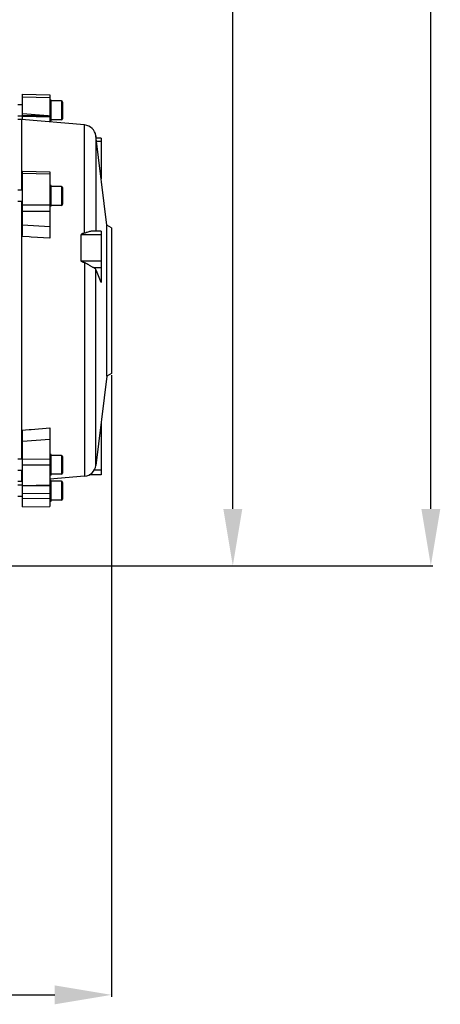
# Model space of a CAD drawing. Units: millimetres. Extents: x -2274 to 3974, y -362 to 3505.
# Drawn here: x 2365 to 2587, y 1374 to 1894 of the extents above; entities that cross this region are included whole.
import ezdxf

# ---------------------------------------------------------------- set-up
doc = ezdxf.new("R2010")
doc.units = ezdxf.units.MM
doc.header["$LTSCALE"] = 46.255
doc.header["$PDMODE"] = 3
doc.header["$PDSIZE"] = 0.3125
doc.layers.get('0').update_dxf_attribs({"linetype": 'CONTINUOUS'})
doc.layers.get('Defpoints').update_dxf_attribs({"linetype": 'CONTINUOUS'})
doc.layers.add('AM_5', color=3, linetype='CONTINUOUS', lineweight=25)
doc.styles.get("Standard").update_dxf_attribs({"font": 'txt', "width": 0.7})
doc.dimstyles.new('AM_DIN$0', dxfattribs={"dimtxt": 3.5, "dimasz": 2.5, "dimexe": 1, "dimexo": 1, "dimgap": 1.5, "dimtad": 1, "dimdsep": 46, "dimtxsty": 'STANDARD', "dimcen": 0, "dimclrd": 256, "dimclre": 256, "dimclrt": 2, "dimadec": 0, "dimazin": 2, "dimtp": 0.1, "dimtm": 0.1, "dimtfac": 0.71, "dimtdec": 3, "dimtmove": 0, "dimatfit": 3, "dimfxl": 1, "dimlwd": -1, "dimlwe": -1, "dimarcsym": 0})

# ---------------------------------------------------------------- blocks, each defined once
blk = doc.blocks.new('*D8')
at = {"layer": 'AM_5', "ltscale": 10, "transparency": 16777216}
for p, q in [((2413.68, 1706.47), (2413.68, 1377.86)), ((1567.69, 1637.16), (1567.69, 1377.86)), ((1597.69, 1378.86), (2383.68, 1378.86))]:
    blk.add_line(p, q, dxfattribs=at)
for points in [[(1597.69, 1383.86), (1597.69, 1373.86), (1567.69, 1378.86)], [(2383.68, 1383.86), (2383.68, 1373.86), (2413.68, 1378.86)]]:
    blk.add_solid(points, dxfattribs=at)
at = {"layer": 'Defpoints', "color": 0, "ltscale": 10, "transparency": 16777216}
for p in [(2413.68, 1707.47), (1567.69, 1638.16), (2413.68, 1378.86)]:
    blk.add_point(p, dxfattribs=at)
at = {"layer": 'AM_5', "color": 2, "ltscale": 10, "transparency": 16777216, "insert": (1990.68, 1411.36), "char_height": 35, "attachment_point": 5}
blk.add_mtext('835', dxfattribs=at)
blk = doc.blocks.new('*D13')
at = {"layer": 'AM_5', "ltscale": 10, "transparency": 16777216}
for p, q in [((2176.69, 2358.59), (2478.77, 2358.59)), ((2477.77, 1635.77), (2477.77, 2328.59)), ((2124.18, 1605.77), (2478.77, 1605.77))]:
    blk.add_line(p, q, dxfattribs=at)
for points in [[(2472.77, 2328.59), (2482.77, 2328.59), (2477.77, 2358.59)], [(2472.77, 1635.77), (2482.77, 1635.77), (2477.77, 1605.77)]]:
    blk.add_solid(points, dxfattribs=at)
at = {"layer": 'Defpoints', "color": 0, "ltscale": 10, "transparency": 16777216}
for p in [(2175.69, 2358.59), (2477.77, 2358.59), (2123.18, 1605.77)]:
    blk.add_point(p, dxfattribs=at)
at = {"layer": 'AM_5', "color": 2, "ltscale": 10, "transparency": 16777216, "insert": (2445.27, 1982.18), "char_height": 35, "attachment_point": 5, "rotation": 90}
blk.add_mtext('753', dxfattribs=at)
blk = doc.blocks.new('*D15')
at = {"layer": 'AM_5', "ltscale": 10, "transparency": 16777216}
for p, q in [((968.99, 3505.43), (2583.39, 3505.43)), ((2582.39, 1635.77), (2582.39, 3475.43)), ((2124.18, 1605.77), (2583.39, 1605.77))]:
    blk.add_line(p, q, dxfattribs=at)
for points in [[(2577.39, 3475.43), (2587.39, 3475.43), (2582.39, 3505.43)], [(2577.39, 1635.77), (2587.39, 1635.77), (2582.39, 1605.77)]]:
    blk.add_solid(points, dxfattribs=at)
at = {"layer": 'Defpoints', "color": 0, "ltscale": 10, "transparency": 16777216}
for p in [(967.99, 3505.43), (2582.39, 3505.43), (2123.18, 1605.77)]:
    blk.add_point(p, dxfattribs=at)
at = {"layer": 'AM_5', "color": 2, "ltscale": 10, "transparency": 16777216, "insert": (2549.89, 2555.6), "char_height": 35, "attachment_point": 5, "rotation": 90}
blk.add_mtext('1880', dxfattribs=at)

msp = doc.modelspace()

# ---------------------------------------------------------------- linework, layer by layer
at = {"color": 7, "linetype": 'Continuous'}
for p, q in [((2366.683, 1841.673), (2366.683, 1855.088)), ((2366.683, 1855.087), (2381.183, 1854.813)), ((2381.183, 1854.814), (2381.183, 1840.404)), ((2366.683, 1849.524), (2364.183, 1849.524)), ((2381.183, 1852.003), (2381.883, 1852.003)), ((2381.883, 1851.941), (2381.183, 1851.941)), ((2381.183, 1851.509), (2381.883, 1851.509)), ((2381.883, 1850.738), (2381.183, 1850.738)), ((2381.183, 1849.679), (2381.883, 1849.679)), ((2381.883, 1848.405), (2381.183, 1848.405)), ((2381.883, 1850.741), (2381.883, 1852.003)), ((2387.283, 1851.524), (2381.883, 1851.524)), ((2381.883, 1848.438), (2381.883, 1850.738)), ((2381.883, 1841.045), (2381.883, 1848.405)), ((2387.883, 1850.924), (2387.883, 1842.124)), ((2366.683, 1843.524), (2364.183, 1843.524)), ((2366.683, 1844.01), (2381.183, 1843.704)), ((2381.183, 1847.004), (2381.883, 1847.004)), ((2381.883, 1845.569), (2381.183, 1845.569)), ((2381.183, 1844.2), (2381.883, 1844.2)), ((2381.883, 1842.989), (2381.183, 1842.989)), ((2366.197, 1841.716), (2364.183, 1841.716)), ((2399.502, 1838.8), (2366.197, 1841.716)), ((2366.197, 1841.716), (2366.197, 1804.308)), ((2366.383, 1841.7), (2366.383, 1841.703)), ((2381.183, 1842.019), (2381.883, 1842.019)), ((2381.883, 1841.356), (2381.183, 1841.356)), ((2381.183, 1841.045), (2381.883, 1841.045)), ((2387.283, 1841.524), (2381.883, 1841.524)), ((2411.183, 1785.909), (2405.386, 1833.117)), ((2408.183, 1831.787), (2405.55, 1831.787)), ((2408.183, 1831.787), (2408.183, 1810.342)), ((2366.383, 1804.308), (2366.383, 1812.834)), ((2366.683, 1814.334), (2381.183, 1814.04)), ((2366.683, 1780.438), (2366.683, 1814.334)), ((2381.183, 1814.04), (2381.183, 1779.017)), ((2408.183, 1814.746), (2407.642, 1814.746)), ((2381.883, 1806.808), (2381.183, 1806.808)), ((2381.183, 1806.787), (2381.883, 1806.787)), ((2381.883, 1798.153), (2381.883, 1806.808)), ((2366.683, 1804.308), (2364.183, 1804.308)), ((2381.883, 1806.476), (2381.183, 1806.476)), ((2381.183, 1805.813), (2381.883, 1805.813)), ((2381.883, 1804.843), (2381.183, 1804.843)), ((2381.183, 1803.632), (2381.883, 1803.632)), ((2381.883, 1802.263), (2381.183, 1802.263)), ((2387.283, 1806.308), (2381.883, 1806.308)), ((2387.883, 1805.708), (2387.883, 1796.908)), ((2366.683, 1798.308), (2364.183, 1798.308)), ((2366.197, 1798.308), (2366.197, 1662.097)), ((2366.383, 1779.797), (2366.383, 1798.308)), ((2381.183, 1800.828), (2381.883, 1800.828)), ((2381.883, 1799.427), (2381.183, 1799.427)), ((2381.183, 1798.153), (2381.883, 1798.153)), ((2381.883, 1797.095), (2381.183, 1797.095)), ((2381.183, 1796.323), (2381.883, 1796.323)), ((2381.883, 1795.808), (2381.883, 1798.094)), ((2387.283, 1796.308), (2381.883, 1796.308)), ((2381.883, 1795.891), (2381.183, 1795.891)), ((2381.883, 1795.808), (2381.183, 1795.808)), ((2413.683, 1784.466), (2411.183, 1785.909)), ((2411.183, 1706.023), (2411.183, 1785.909)), ((2397.606, 1766.948), (2397.606, 1780.745)), ((2408.183, 1782.623), (2403.309, 1782.623)), ((2408.183, 1782.623), (2408.183, 1755.556)), ((2413.683, 1784.466), (2413.683, 1707.466)), ((2411.183, 1706.023), (2405.386, 1658.815)), ((2413.683, 1707.466), (2411.183, 1706.023)), ((2408.183, 1681.589), (2408.183, 1653.85)), ((2366.383, 1662.097), (2366.383, 1677.456)), ((2366.683, 1636.844), (2366.683, 1676.971)), ((2381.183, 1678.624), (2381.183, 1637.118)), ((2366.683, 1662.097), (2364.183, 1662.097)), ((2381.883, 1664.597), (2381.183, 1664.597)), ((2381.183, 1664.576), (2381.883, 1664.576)), ((2381.883, 1664.265), (2381.183, 1664.265)), ((2381.183, 1663.602), (2381.883, 1663.602)), ((2381.883, 1662.632), (2381.183, 1662.632)), ((2381.183, 1661.421), (2381.883, 1661.421)), ((2381.883, 1655.942), (2381.883, 1664.597)), ((2387.283, 1664.097), (2381.883, 1664.097)), ((2387.883, 1663.497), (2387.883, 1654.697)), ((2366.683, 1656.097), (2364.183, 1656.097)), ((2366.197, 1656.097), (2366.197, 1650.216)), ((2381.883, 1660.052), (2381.183, 1660.052)), ((2381.183, 1658.617), (2381.883, 1658.617)), ((2381.883, 1657.215), (2381.183, 1657.215)), ((2381.183, 1655.942), (2381.883, 1655.942)), ((2381.883, 1653.597), (2381.883, 1655.883)), ((2381.883, 1654.883), (2381.183, 1654.883)), ((2381.183, 1654.112), (2381.883, 1654.112)), ((2381.883, 1653.68), (2381.183, 1653.68)), ((2381.883, 1653.597), (2381.183, 1653.597)), ((2399.502, 1653.132), (2381.183, 1651.528)), ((2381.183, 1650.886), (2381.883, 1650.886)), ((2381.883, 1650.824), (2381.183, 1650.824)), ((2381.183, 1650.392), (2381.883, 1650.392)), ((2387.283, 1654.097), (2381.883, 1654.097)), ((2381.883, 1649.624), (2381.883, 1650.886)), ((2387.283, 1650.407), (2381.883, 1650.407)), ((2408.183, 1653.85), (2401.948, 1653.85)), ((2366.197, 1650.216), (2364.183, 1650.216)), ((2366.683, 1648.407), (2364.183, 1648.407)), ((2366.683, 1650.258), (2366.197, 1650.216)), ((2366.383, 1650.229), (2366.383, 1650.232)), ((2366.683, 1647.922), (2381.183, 1648.228)), ((2381.883, 1649.621), (2381.183, 1649.621)), ((2381.183, 1648.562), (2381.883, 1648.562)), ((2381.883, 1647.289), (2381.183, 1647.289)), ((2381.183, 1645.887), (2381.883, 1645.887)), ((2381.883, 1647.321), (2381.883, 1649.621)), ((2381.883, 1639.928), (2381.883, 1647.289)), ((2387.883, 1649.807), (2387.883, 1641.007)), ((2366.683, 1642.407), (2364.183, 1642.407)), ((2381.883, 1644.452), (2381.183, 1644.452)), ((2381.183, 1643.083), (2381.883, 1643.083)), ((2381.883, 1641.872), (2381.183, 1641.872)), ((2381.183, 1640.902), (2381.883, 1640.902)), ((2381.883, 1640.239), (2381.183, 1640.239)), ((2381.183, 1639.928), (2381.883, 1639.928)), ((2387.283, 1640.407), (2381.883, 1640.407)), ((2366.683, 1636.845), (2381.183, 1637.118))]:
    msp.add_line(p, q, dxfattribs=at)
at = {"color": 9, "linetype": 'Continuous'}
for p, q in [((2381.183, 1853.2), (2366.683, 1853.474)), ((2381.883, 1849.112), (2381.183, 1849.112)), ((2381.883, 1848.888), (2381.183, 1848.888)), ((2387.283, 1851.524), (2387.283, 1841.524)), ((2366.683, 1844.91), (2380.28, 1843.723)), ((2381.183, 1842.916), (2366.683, 1843.223)), ((2381.883, 1846.918), (2381.183, 1846.918)), ((2381.883, 1846.745), (2381.183, 1846.745)), ((2381.183, 1845.926), (2381.883, 1845.926)), ((2381.183, 1845.741), (2381.883, 1845.741)), ((2381.183, 1843.852), (2381.883, 1843.852)), ((2381.183, 1843.624), (2381.883, 1843.624)), ((2399.502, 1781.608), (2399.502, 1838.8)), ((2405.386, 1833.117), (2405.386, 1782.623)), ((2405.748, 1830.173), (2408.183, 1830.173)), ((2366.383, 1812.835), (2366.683, 1812.822)), ((2381.183, 1812.869), (2366.683, 1813.167)), ((2407.739, 1813.958), (2408.183, 1813.958)), ((2381.883, 1805.004), (2381.183, 1805.004)), ((2381.883, 1803.215), (2381.183, 1803.215)), ((2381.883, 1803.001), (2381.183, 1803.001)), ((2387.283, 1806.308), (2387.283, 1796.308)), ((2366.683, 1796.491), (2381.183, 1796.536)), ((2381.883, 1800.771), (2381.183, 1800.771)), ((2381.183, 1799.97), (2381.883, 1799.97)), ((2381.183, 1799.765), (2381.883, 1799.765)), ((2381.183, 1798.08), (2381.883, 1798.08)), ((2381.183, 1797.851), (2381.883, 1797.851)), ((2381.183, 1793.127), (2366.683, 1793.087)), ((2366.683, 1785.969), (2381.183, 1785.185)), ((2408.183, 1780.745), (2397.606, 1780.745)), ((2370.183, 1779.597), (2366.383, 1779.797)), ((2371.183, 1779.545), (2370.183, 1779.597)), ((2381.183, 1779.018), (2371.183, 1779.545)), ((2397.606, 1766.948), (2408.183, 1766.948)), ((2399.502, 1765.936), (2399.502, 1653.132)), ((2404.117, 1763.41), (2408.183, 1763.41)), ((2405.386, 1658.815), (2405.386, 1762.462)), ((2366.383, 1677.455), (2370.183, 1677.755)), ((2370.183, 1677.755), (2371.183, 1677.834)), ((2371.183, 1677.834), (2381.183, 1678.623)), ((2381.183, 1672.525), (2366.683, 1671.365)), ((2366.683, 1662.157), (2381.183, 1662.25)), ((2381.883, 1662.793), (2381.183, 1662.793)), ((2381.883, 1661.003), (2381.183, 1661.003)), ((2381.883, 1660.79), (2381.183, 1660.79)), ((2387.283, 1664.097), (2387.283, 1654.097)), ((2381.183, 1658.971), (2366.683, 1658.881)), ((2381.883, 1658.559), (2381.183, 1658.559)), ((2381.183, 1657.759), (2381.883, 1657.759)), ((2381.183, 1657.553), (2381.883, 1657.553)), ((2381.183, 1655.869), (2381.883, 1655.869)), ((2381.183, 1655.64), (2381.883, 1655.64)), ((2408.183, 1656.201), (2404.467, 1656.201)), ((2387.283, 1650.407), (2387.283, 1640.407)), ((2366.683, 1648.257), (2381.183, 1648.565)), ((2381.883, 1647.995), (2381.183, 1647.995)), ((2381.883, 1647.771), (2381.183, 1647.771)), ((2381.883, 1645.801), (2381.183, 1645.801)), ((2381.883, 1645.628), (2381.183, 1645.628)), ((2366.683, 1643.876), (2381.183, 1644.063)), ((2381.183, 1641.335), (2366.683, 1641.149)), ((2381.183, 1644.809), (2381.883, 1644.809)), ((2381.183, 1644.624), (2381.883, 1644.624)), ((2381.183, 1642.735), (2381.883, 1642.735)), ((2381.183, 1642.507), (2381.883, 1642.507)), ((2366.683, 1636.869), (2381.183, 1637.144))]:
    msp.add_line(p, q, dxfattribs=at)
at = {"color": 7, "linetype": 'Continuous'}
for centre, radius, start, end in [((2387.283, 1850.924), 0.6, 0, 90), ((2364.581, 1714.115), 127.601, 89.0561, 89.19082), ((2387.283, 1842.124), 0.6, 270, 360), ((2398.935, 1832.325), 6.5, 7, 84.99636), ((2387.283, 1805.708), 0.6, 0, 90), ((2387.283, 1796.908), 0.6, 270, 360), ((2387.283, 1663.497), 0.6, 0, 90), ((2398.935, 1659.607), 6.5, 275.00364, 353), ((2387.283, 1654.697), 0.6, 270, 360), ((2387.283, 1649.807), 0.6, 0, 90), ((2364.581, 1777.817), 127.601, 270.80918, 270.9439), ((2387.283, 1641.007), 0.6, 270, 360)]:
    msp.add_arc(centre, radius, start, end, dxfattribs=at)
for points in [[(2366.683, 1812.354), (2366.582, 1812.415), (2366.484, 1812.479), (2366.383, 1812.539)], [(2366.383, 1780.203), (2366.484, 1780.281), (2366.582, 1780.363), (2366.683, 1780.442)], [(2408.183, 1755.553), (2407.253, 1757.857), (2406.32, 1760.16), (2405.386, 1762.462)], [(2366.683, 1676.968), (2366.582, 1677.027), (2366.484, 1677.088), (2366.383, 1677.146)]]:
    msp.add_open_spline(points, degree=3, dxfattribs=at)
for points, knots in [([(2399.502, 1781.608), (2399.322, 1781.572), (2398.965, 1781.492), (2398.524, 1781.37), (2398.181, 1781.247), (2397.976, 1781.151), (2397.822, 1781.059), (2397.718, 1780.976), (2397.633, 1780.875), (2397.606, 1780.788), (2397.606, 1780.745)], [0, 0, 0, 0, 0.2538505, 0.5066908, 0.6324328, 0.7572206, 0.8191218, 0.880379, 0.9407007, 1, 1, 1, 1]), ([(2401.735, 1782.336), (2401.374, 1782.225), (2400.832, 1782.028), (2400.095, 1781.763), (2399.704, 1781.649), (2399.502, 1781.608)], [0, 0, 0, 0, 0.4816854, 0.7364701, 1, 1, 1, 1]), ([(2403.313, 1782.623), (2403.057, 1782.624), (2402.521, 1782.558), (2402.003, 1782.419), (2401.735, 1782.336)], [0, 0, 0, 0, 0.4771318, 1, 1, 1, 1]), ([(2399.502, 1765.936), (2399.322, 1765.985), (2398.963, 1766.088), (2398.523, 1766.241), (2398.18, 1766.39), (2397.975, 1766.502), (2397.822, 1766.607), (2397.718, 1766.7), (2397.633, 1766.811), (2397.606, 1766.903), (2397.606, 1766.948)], [0, 0, 0, 0, 0.2506078, 0.5012439, 0.6265714, 0.7518133, 0.8143851, 0.87681, 0.938875, 1, 1, 1, 1]), ([(2401.736, 1764.784), (2401.383, 1765.004), (2400.848, 1765.334), (2400.104, 1765.724), (2399.707, 1765.881), (2399.502, 1765.936)], [0, 0, 0, 0, 0.4950142, 0.747019, 1, 1, 1, 1]), ([(2404.117, 1763.41), (2403.936, 1763.482), (2403.561, 1763.668), (2402.767, 1764.127), (2402.159, 1764.519), (2401.736, 1764.784)], [0, 0, 0, 0, 0.2119566, 0.4551644, 1, 1, 1, 1]), ([(2405.386, 1762.462), (2405.304, 1762.665), (2405.026, 1762.938), (2404.569, 1763.214), (2404.277, 1763.346), (2404.117, 1763.41)], [0, 0, 0, 0, 0.4072175, 0.6792765, 1, 1, 1, 1])]:
    msp.add_open_spline(points, degree=3, knots=knots, dxfattribs=at)

# ---------------------------------------------------------------- dimensions: what is measured, and where the dimension line sits
at = {"layer": 'AM_5', "ltscale": 10}
dim = msp.add_linear_dim(base=(2582.388, 3505.433), p1=(2123.18, 1605.766), p2=(967.99, 3505.433), angle=90, text='1880', dimstyle='AM_DIN$0', override={"dimtxt": 35, "dimasz": 30, "dimgap": 15, "dimsah": 1}, dxfattribs=at)
dim.commit()
dim.dimension.update_dxf_attribs({"geometry": '*D15', "text_midpoint": (2549.888, 2555.599)})
dim = msp.add_linear_dim(base=(2477.766, 2358.586), p1=(2123.18, 1605.766), p2=(2175.688, 2358.586), angle=90, text='753', dimstyle='AM_DIN$0', override={"dimtxt": 35, "dimasz": 30, "dimgap": 15, "dimsah": 1}, dxfattribs=at)
dim.commit()
dim.dimension.update_dxf_attribs({"geometry": '*D13', "text_midpoint": (2477.766, 1982.176), "dimtype": 160})
dim = msp.add_linear_dim(base=(2413.683, 1378.86), p1=(1567.686, 1638.16), p2=(2413.683, 1707.466), text='835', dimstyle='AM_DIN$0', override={"dimtxt": 35, "dimasz": 30, "dimgap": 15, "dimsah": 1}, dxfattribs=at)
dim.commit()
dim.dimension.update_dxf_attribs({"geometry": '*D8', "text_midpoint": (1990.684, 1411.36)})

doc.saveas('drawing.dxf')
